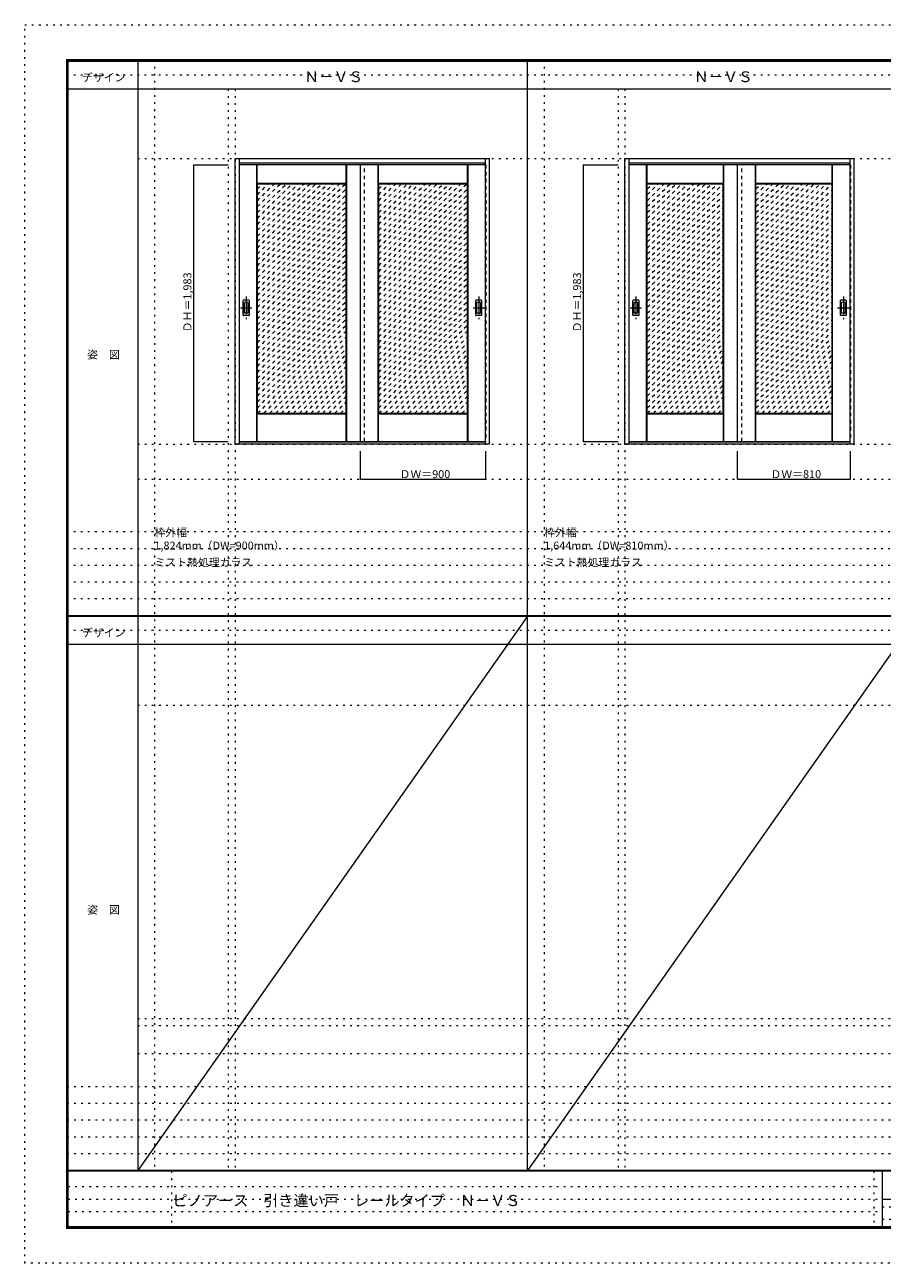
# Model space of a CAD drawing. Units: millimetres. Extents: x -6300 to 6000, y -4455 to 4425.
# Drawn here: x -6300 to -150, y -4455 to 4425 of the extents above; entities that cross this region are included whole.
import ezdxf

# ---------------------------------------------------------------- set-up
doc = ezdxf.new("R2010")
doc.units = ezdxf.units.MM
doc.header["$LTSCALE"] = 30
for name, pattern in [('JWW_CENTER1', [6.773333, 4.233333, -0.846667, 0.846667, -0.846667]), ('JWW_DASHED1', [1.693333, 0.846667, -0.846667]), ('JWW_HOJO', [1.693333, -1.27, 0.423333])]:
    doc.linetypes.add(name, pattern=pattern)
for name, color, linetype in [('0-0_補助線', 7, 'Continuous'), ('0-1_通り芯', 7, 'Continuous'), ('0-2_扉', 7, 'Continuous'), ('0-3_仕上げ', 7, 'Continuous'), ('0-4_枠', 7, 'Continuous'), ('0-A_文字', 7, 'Continuous'), ('0-B_寸法', 7, 'Continuous'), ('0-C_ハッチ', 7, 'Continuous'), ('F-0_補助線', 7, 'Continuous'), ('F-1_枠', 7, 'Continuous'), ('F-A_文字', 7, 'Continuous'), ('引手', 7, 'Continuous')]:
    doc.layers.add(name, color=color, linetype=linetype)

msp = doc.modelspace()

# ---------------------------------------------------------------- linework, layer by layer
at = {"layer": '0-0_補助線', "color": 120, "linetype": 'JWW_HOJO', "lineweight": 5}
for p, q in [((-5370, 4175), (-5370, -3790)), ((-2575, 4175), (-2575, -3790)), ((-4840, 3965), (-4840, -3790)), ((-2045, 3965), (-2045, -3790)), ((-6000, 790.5), (5700, 790.5)), ((-6000, 670.5), (5700, 670.5)), ((-6000, 550.5), (5700, 550.5)), ((-6000, 430.5), (5700, 430.5)), ((-6000, 310.5), (5700, 310.5)), ((-5490, -2751.3), (5700, -2751.3)), ((5700, -3190), (-6000, -3190)), ((5700, -3310), (-6000, -3310)), ((5700, -3430), (-6000, -3430)), ((5700, -3550), (-6000, -3550)), ((5700, -3670), (-6000, -3670))]:
    msp.add_line(p, q, dxfattribs=at)
at = {"layer": '0-0_補助線', "color": 7, "linetype": 'JWW_HOJO', "lineweight": 9}
for p, q in [((-4790, 3965), (-4790, -3790)), ((-1995, 3965), (-1995, -3790)), ((-5490, 3465), (5690, 3465)), ((-5490, 1418), (5690, 1418)), ((-5490, 1168), (5690, 1168)), ((-5490, -454.3), (5700, -454.3)), ((-5490, -2701.3), (5700, -2701.3)), ((-5490, -2951.3), (5700, -2951.3))]:
    msp.add_line(p, q, dxfattribs=at)
at = {"layer": '0-1_通り芯', "color": 120, "linetype": 'JWW_CENTER1', "lineweight": 5}
for p, q in [((-4712, 2476.5), (-4712, 2314.5)), ((-3044, 2476.5), (-3044, 2314.5)), ((-1917, 2476.5), (-1917, 2314.5)), ((-429, 2476.5), (-429, 2314.5)), ((-4753, 2395.5), (-4671, 2395.5)), ((-3085, 2395.5), (-3003, 2395.5)), ((-1958, 2395.5), (-1876, 2395.5)), ((-470, 2395.5), (-388, 2395.5))]:
    msp.add_line(p, q, dxfattribs=at)
at = {"layer": '0-2_扉', "color": 120, "linetype": 'JWW_DASHED1', "lineweight": 5}
for p, q in [((-4763, 3421), (-4763, 1438)), ((-4760, 3421), (-4763, 3421)), ((-3863, 1438), (-3863, 3421)), ((-2996, 3421), (-2993, 3421)), ((-2993, 3421), (-2993, 1438)), ((-1968, 3421), (-1968, 1438)), ((-1965, 3421), (-1968, 3421)), ((-1158, 1438), (-1158, 3421)), ((-381, 3421), (-378, 3421)), ((-378, 3421), (-378, 1438)), ((-4763, 1438), (-4760, 1438)), ((-2993, 1438), (-2996, 1438)), ((-1968, 1438), (-1965, 1438)), ((-378, 1438), (-381, 1438))]:
    msp.add_line(p, q, dxfattribs=at)
at = {"layer": '0-2_扉', "color": 92, "linetype": 'Continuous', "lineweight": 13}
for p, q in [((-2996, 3421), (-4760, 3421)), ((-3893, 1438), (-3893, 3421)), ((-381, 3421), (-1965, 3421)), ((-1188, 1438), (-1188, 3421)), ((-4760, 1438), (-2996, 1438)), ((-1965, 1438), (-381, 1438))]:
    msp.add_line(p, q, dxfattribs=at)
at = {"layer": '0-3_仕上げ', "color": 7, "linetype": 'Continuous', "lineweight": 9}
for p, q in [((-4635, 1438), (-4635, 3421)), ((-4633.5, 3285.5), (-4633.5, 3421)), ((-4632, 3287), (-4632, 3421)), ((-3994, 3287), (-3994, 3421)), ((-3992.5, 3285.5), (-3992.5, 3421)), ((-3991, 1438), (-3991, 3421)), ((-3765, 1438), (-3765, 3421)), ((-3763.5, 3285.5), (-3763.5, 3421)), ((-3762, 3287), (-3762, 3421)), ((-3124, 3287), (-3124, 3421)), ((-3122.5, 3285.5), (-3122.5, 3421)), ((-3121, 1438), (-3121, 3421)), ((-1840, 1438), (-1840, 3421)), ((-1838.5, 3285.5), (-1838.5, 3421)), ((-1837, 3287), (-1837, 3421)), ((-1289, 3287), (-1289, 3421)), ((-1287.5, 3285.5), (-1287.5, 3421)), ((-1286, 1438), (-1286, 3421)), ((-1060, 1438), (-1060, 3421)), ((-1058.5, 3285.5), (-1058.5, 3421)), ((-1057, 3287), (-1057, 3421)), ((-509, 3287), (-509, 3421)), ((-507.5, 3285.5), (-507.5, 3421)), ((-506, 1438), (-506, 3421)), ((-4632, 3287), (-4633.5, 3285.5)), ((-3994, 3287), (-4632, 3287)), ((-3994, 3287), (-3992.5, 3285.5)), ((-3762, 3287), (-3763.5, 3285.5)), ((-3124, 3287), (-3762, 3287)), ((-3124, 3287), (-3122.5, 3285.5)), ((-1837, 3287), (-1838.5, 3285.5)), ((-1289, 3287), (-1837, 3287)), ((-1289, 3287), (-1287.5, 3285.5)), ((-1057, 3287), (-1058.5, 3285.5)), ((-509, 3287), (-1057, 3287)), ((-509, 3287), (-507.5, 3285.5)), ((-4631, 3283), (-4633.5, 3285.5)), ((-3992.5, 3285.5), (-3995, 3283)), ((-3761, 3283), (-3763.5, 3285.5)), ((-3122.5, 3285.5), (-3125, 3283)), ((-1836, 3283), (-1838.5, 3285.5)), ((-1287.5, 3285.5), (-1290, 3283)), ((-1056, 3283), (-1058.5, 3285.5)), ((-507.5, 3285.5), (-510, 3283)), ((-4633.5, 1635.5), (-4631, 1638)), ((-4633.5, 1438), (-4633.5, 1635.5)), ((-4632, 1634), (-4633.5, 1635.5)), ((-4632, 1438), (-4632, 1634)), ((-3994, 1634), (-4632, 1634)), ((-3995, 1638), (-3992.5, 1635.5)), ((-3994, 1634), (-3992.5, 1635.5)), ((-3994, 1438), (-3994, 1634)), ((-3992.5, 1438), (-3992.5, 1635.5)), ((-3763.5, 1635.5), (-3761, 1638)), ((-3763.5, 1438), (-3763.5, 1635.5)), ((-3762, 1634), (-3763.5, 1635.5)), ((-3762, 1438), (-3762, 1634)), ((-3124, 1634), (-3762, 1634)), ((-3125, 1638), (-3122.5, 1635.5)), ((-3124, 1634), (-3122.5, 1635.5)), ((-3124, 1438), (-3124, 1634)), ((-3122.5, 1438), (-3122.5, 1635.5)), ((-1838.5, 1635.5), (-1836, 1638)), ((-1837, 1634), (-1838.5, 1635.5)), ((-1838.5, 1438), (-1838.5, 1635.5)), ((-1837, 1438), (-1837, 1634)), ((-1289, 1634), (-1837, 1634)), ((-1290, 1638), (-1287.5, 1635.5)), ((-1289, 1634), (-1287.5, 1635.5)), ((-1289, 1438), (-1289, 1634)), ((-1287.5, 1438), (-1287.5, 1635.5)), ((-1058.5, 1635.5), (-1056, 1638)), ((-1057, 1634), (-1058.5, 1635.5)), ((-1058.5, 1438), (-1058.5, 1635.5)), ((-1057, 1438), (-1057, 1634)), ((-509, 1634), (-1057, 1634)), ((-510, 1638), (-507.5, 1635.5)), ((-509, 1634), (-507.5, 1635.5)), ((-509, 1438), (-509, 1634)), ((-507.5, 1438), (-507.5, 1635.5))]:
    msp.add_line(p, q, dxfattribs=at)
at = {"layer": '0-3_仕上げ', "color": 92, "linetype": 'Continuous', "lineweight": 13}
for p, q in [((-4631, 1638), (-4631, 3283)), ((-3995, 3283), (-4631, 3283)), ((-3995, 1638), (-3995, 3283)), ((-3761, 1638), (-3761, 3283)), ((-3125, 3283), (-3761, 3283)), ((-3125, 1638), (-3125, 3283)), ((-1836, 1638), (-1836, 3283)), ((-1290, 3283), (-1836, 3283)), ((-1290, 1638), (-1290, 3283)), ((-1056, 1638), (-1056, 3283)), ((-510, 3283), (-1056, 3283)), ((-510, 1638), (-510, 3283)), ((-3995, 1638), (-4631, 1638)), ((-3125, 1638), (-3761, 1638)), ((-1290, 1638), (-1836, 1638)), ((-510, 1638), (-1056, 1638))]:
    msp.add_line(p, q, dxfattribs=at)
at = {"layer": '0-4_枠', "color": 92, "linetype": 'Continuous', "lineweight": 13}
for p, q in [((-4790, 1418), (-4790, 3465)), ((-4790, 3465), (-2966, 3465)), ((-4760, 1418), (-4760, 3465)), ((-2996, 1438.5), (-2996, 3465)), ((-2966, 1418), (-2966, 3465)), ((-1995, 1418), (-1995, 3465)), ((-1995, 3465), (-351, 3465)), ((-1965, 1418), (-1965, 3465)), ((-381, 1438.5), (-381, 3465)), ((-351, 1418), (-351, 3465)), ((-4760, 3435), (-2996, 3435)), ((-1965, 3435), (-381, 3435)), ((-2996, 1433), (-4760, 1433)), ((-2996, 1438.2), (-2996, 1438.5)), ((-2996, 1418), (-2996, 1438.2)), ((-381, 1433), (-1965, 1433)), ((-381, 1438.2), (-381, 1438.5)), ((-381, 1418), (-381, 1438.2)), ((-2966, 1418), (-4790, 1418)), ((-351, 1418), (-1995, 1418))]:
    msp.add_line(p, q, dxfattribs=at)
at = {"layer": '0-B_寸法', "color": 120, "linetype": 'Continuous', "lineweight": 5}
for p, q in [((-5090, 3421), (-4840, 3421)), ((-5090, 3421), (-5090, 1438)), ((-2295, 3421), (-2045, 3421)), ((-2295, 3421), (-2295, 1438)), ((-5090, 1438), (-4840, 1438)), ((-2295, 1438), (-2045, 1438)), ((-3893, 1168), (-3893, 1368)), ((-2993, 1168), (-2993, 1368)), ((-1188, 1168), (-1188, 1368)), ((-378, 1168), (-378, 1368)), ((-3893, 1168), (-2993, 1168)), ((-1188, 1168), (-378, 1168))]:
    msp.add_line(p, q, dxfattribs=at)
at = {"layer": '0-B_寸法', "color": 7, "linetype": 'Continuous', "lineweight": 9, "const_width": 3}
for points in [[(-5088.5, 3421, 0.414214), (-5090, 3422.5, 0.414214), (-5091.5, 3421, 0.414214), (-5090, 3419.5, 0.414214)], [(-2293.5, 3421, 0.414214), (-2295, 3422.5, 0.414214), (-2296.5, 3421, 0.414214), (-2295, 3419.5, 0.414214)], [(-5088.5, 1438, 0.414214), (-5090, 1439.5, 0.414214), (-5091.5, 1438, 0.414214), (-5090, 1436.5, 0.414214)], [(-2293.5, 1438, 0.414214), (-2295, 1439.5, 0.414214), (-2296.5, 1438, 0.414214), (-2295, 1436.5, 0.414214)], [(-3891.5, 1168, 0.414214), (-3893, 1169.5, 0.414214), (-3894.5, 1168, 0.414214), (-3893, 1166.5, 0.414214)], [(-2991.5, 1168, 0.414214), (-2993, 1169.5, 0.414214), (-2994.5, 1168, 0.414214), (-2993, 1166.5, 0.414214)], [(-1186.5, 1168, 0.414214), (-1188, 1169.5, 0.414214), (-1189.5, 1168, 0.414214), (-1188, 1166.5, 0.414214)], [(-376.5, 1168, 0.414214), (-378, 1169.5, 0.414214), (-379.5, 1168, 0.414214), (-378, 1166.5, 0.414214)]]:
    msp.add_lwpolyline(points, format="xyb", close=True, dxfattribs=at)
at = {"layer": '0-C_ハッチ', "color": 120, "linetype": 'JWW_DASHED1', "lineweight": 5}
for p, q in [((-4631, 3248.1), (-4596.1, 3283)), ((-4631, 2738.9), (-4086.9, 3283)), ((-4631, 2781.4), (-4129.4, 3283)), ((-4631, 2823.8), (-4171.8, 3283)), ((-4631, 2866.2), (-4214.2, 3283)), ((-4631, 2908.6), (-4256.6, 3283)), ((-4631, 2951.1), (-4299.1, 3283)), ((-4631, 2993.5), (-4341.5, 3283)), ((-4631, 3035.9), (-4383.9, 3283)), ((-4631, 3078.4), (-4426.4, 3283)), ((-4631, 3120.8), (-4468.8, 3283)), ((-4631, 3163.2), (-4511.2, 3283)), ((-4631, 3205.6), (-4553.6, 3283)), ((-4631, 2696.5), (-4044.5, 3283)), ((-4631, 2654.1), (-4002.1, 3283)), ((-4631, 2611.7), (-3995, 3247.7)), ((-4631, 2569.2), (-3995, 3205.2)), ((-3761, 3248.1), (-3726.1, 3283)), ((-3761, 2738.9), (-3216.9, 3283)), ((-3761, 2781.4), (-3259.4, 3283)), ((-3761, 2823.8), (-3301.8, 3283)), ((-3761, 2866.2), (-3344.2, 3283)), ((-3761, 2908.6), (-3386.6, 3283)), ((-3761, 2951.1), (-3429.1, 3283)), ((-3761, 2993.5), (-3471.5, 3283)), ((-3761, 3035.9), (-3513.9, 3283)), ((-3761, 3078.4), (-3556.4, 3283)), ((-3761, 3120.8), (-3598.8, 3283)), ((-3761, 3163.2), (-3641.2, 3283)), ((-3761, 3205.6), (-3683.6, 3283)), ((-3761, 2696.5), (-3174.5, 3283)), ((-3761, 2654.1), (-3132.1, 3283)), ((-3761, 2611.7), (-3125, 3247.7)), ((-3761, 2569.2), (-3125, 3205.2)), ((-1836, 3248.1), (-1801.1, 3283)), ((-1836, 2738.9), (-1291.9, 3283)), ((-1836, 2781.4), (-1334.4, 3283)), ((-1836, 2823.8), (-1376.8, 3283)), ((-1836, 2866.2), (-1419.2, 3283)), ((-1836, 2908.6), (-1461.6, 3283)), ((-1836, 2951.1), (-1504.1, 3283)), ((-1836, 2993.5), (-1546.5, 3283)), ((-1836, 3035.9), (-1588.9, 3283)), ((-1836, 3078.4), (-1631.4, 3283)), ((-1836, 3120.8), (-1673.8, 3283)), ((-1836, 3163.2), (-1716.2, 3283)), ((-1836, 3205.6), (-1758.6, 3283)), ((-1836, 2696.5), (-1290, 3242.5)), ((-1836, 2654.1), (-1290, 3200.1)), ((-1056, 3248.1), (-1021.1, 3283)), ((-1056, 2738.9), (-511.9, 3283)), ((-1056, 2781.4), (-554.4, 3283)), ((-1056, 2823.8), (-596.8, 3283)), ((-1056, 2866.2), (-639.2, 3283)), ((-1056, 2908.6), (-681.6, 3283)), ((-1056, 2951.1), (-724.1, 3283)), ((-1056, 2993.5), (-766.5, 3283)), ((-1056, 3035.9), (-808.9, 3283)), ((-1056, 3078.4), (-851.4, 3283)), ((-1056, 3120.8), (-893.8, 3283)), ((-1056, 3163.2), (-936.2, 3283)), ((-1056, 3205.6), (-978.6, 3283)), ((-1056, 2696.5), (-510, 3242.5)), ((-1056, 2654.1), (-510, 3200.1)), ((-4631, 2526.8), (-3995, 3162.8)), ((-4631, 2484.4), (-3995, 3120.4)), ((-3761, 2526.8), (-3125, 3162.8)), ((-3761, 2484.4), (-3125, 3120.4)), ((-1836, 2611.7), (-1290, 3157.7)), ((-1836, 2569.2), (-1290, 3115.2)), ((-1056, 2611.7), (-510, 3157.7)), ((-1056, 2569.2), (-510, 3115.2)), ((-4631, 2442), (-3995, 3078)), ((-4631, 2399.5), (-3995, 3035.5)), ((-3761, 2442), (-3125, 3078)), ((-3761, 2399.5), (-3125, 3035.5)), ((-1836, 2526.8), (-1290, 3072.8)), ((-1836, 2484.4), (-1290, 3030.4)), ((-1056, 2526.8), (-510, 3072.8)), ((-1056, 2484.4), (-510, 3030.4)), ((-4631, 2357.1), (-3995, 2993.1)), ((-4631, 2314.7), (-3995, 2950.7)), ((-3761, 2357.1), (-3125, 2993.1)), ((-3761, 2314.7), (-3125, 2950.7)), ((-1836, 2442), (-1290, 2988)), ((-1836, 2399.5), (-1290, 2945.5)), ((-1056, 2442), (-510, 2988)), ((-1056, 2399.5), (-510, 2945.5)), ((-4631, 2272.3), (-3995, 2908.3)), ((-4631, 2229.8), (-3995, 2865.8)), ((-3761, 2272.3), (-3125, 2908.3)), ((-3761, 2229.8), (-3125, 2865.8)), ((-1836, 2357.1), (-1290, 2903.1)), ((-1836, 2314.7), (-1290, 2860.7)), ((-1056, 2357.1), (-510, 2903.1)), ((-1056, 2314.7), (-510, 2860.7)), ((-4631, 2187.4), (-3995, 2823.4)), ((-4631, 2145), (-3995, 2781)), ((-3761, 2187.4), (-3125, 2823.4)), ((-3761, 2145), (-3125, 2781)), ((-1836, 2272.3), (-1290, 2818.3)), ((-1836, 2229.8), (-1290, 2775.8)), ((-1056, 2272.3), (-510, 2818.3)), ((-1056, 2229.8), (-510, 2775.8)), ((-4631, 2102.5), (-3995, 2738.5)), ((-4631, 2060.1), (-3995, 2696.1)), ((-3761, 2102.5), (-3125, 2738.5)), ((-3761, 2060.1), (-3125, 2696.1)), ((-1836, 2187.4), (-1290, 2733.4)), ((-1836, 2145), (-1290, 2691)), ((-1056, 2187.4), (-510, 2733.4)), ((-1056, 2145), (-510, 2691)), ((-4631, 2017.7), (-3995, 2653.7)), ((-4631, 1975.3), (-3995, 2611.3)), ((-3761, 2017.7), (-3125, 2653.7)), ((-3761, 1975.3), (-3125, 2611.3)), ((-1836, 2102.5), (-1290, 2648.5)), ((-1836, 2060.1), (-1290, 2606.1)), ((-1056, 2102.5), (-510, 2648.5)), ((-1056, 2060.1), (-510, 2606.1)), ((-4631, 1932.8), (-3995, 2568.8)), ((-4631, 1890.4), (-3995, 2526.4)), ((-3761, 1932.8), (-3125, 2568.8)), ((-3761, 1890.4), (-3125, 2526.4)), ((-1836, 2017.7), (-1290, 2563.7)), ((-1836, 1975.3), (-1290, 2521.3)), ((-1056, 2017.7), (-510, 2563.7)), ((-1056, 1975.3), (-510, 2521.3)), ((-4631, 1848), (-3995, 2484)), ((-4631, 1805.6), (-3995, 2441.6)), ((-4631, 1763.1), (-3995, 2399.1)), ((-3761, 1848), (-3125, 2484)), ((-3761, 1805.6), (-3125, 2441.6)), ((-3761, 1763.1), (-3125, 2399.1)), ((-1836, 1932.8), (-1290, 2478.8)), ((-1836, 1890.4), (-1290, 2436.4)), ((-1056, 1932.8), (-510, 2478.8)), ((-1056, 1890.4), (-510, 2436.4)), ((-4631, 1720.7), (-3995, 2356.7)), ((-4631, 1678.3), (-3995, 2314.3)), ((-3761, 1720.7), (-3125, 2356.7)), ((-3761, 1678.3), (-3125, 2314.3)), ((-1836, 1848), (-1290, 2394)), ((-1836, 1805.6), (-1290, 2351.6)), ((-1836, 1763.1), (-1290, 2309.1)), ((-1056, 1848), (-510, 2394)), ((-1056, 1805.6), (-510, 2351.6)), ((-1056, 1763.1), (-510, 2309.1)), ((-4628.9, 1638), (-3995, 2271.9)), ((-4586.4, 1638), (-3995, 2229.4)), ((-3758.9, 1638), (-3125, 2271.9)), ((-3716.4, 1638), (-3125, 2229.4)), ((-1836, 1720.7), (-1290, 2266.7)), ((-1836, 1678.3), (-1290, 2224.3)), ((-1056, 1720.7), (-510, 2266.7)), ((-1056, 1678.3), (-510, 2224.3)), ((-4544, 1638), (-3995, 2187)), ((-4501.6, 1638), (-3995, 2144.6)), ((-3674, 1638), (-3125, 2187)), ((-3631.6, 1638), (-3125, 2144.6)), ((-1833.9, 1638), (-1290, 2181.9)), ((-1791.4, 1638), (-1290, 2139.4)), ((-1053.9, 1638), (-510, 2181.9)), ((-1011.4, 1638), (-510, 2139.4)), ((-4459.1, 1638), (-3995, 2102.1)), ((-4416.7, 1638), (-3995, 2059.7)), ((-3589.1, 1638), (-3125, 2102.1)), ((-3546.7, 1638), (-3125, 2059.7)), ((-1749, 1638), (-1290, 2097)), ((-1706.6, 1638), (-1290, 2054.6)), ((-969, 1638), (-510, 2097)), ((-926.6, 1638), (-510, 2054.6)), ((-4374.3, 1638), (-3995, 2017.3)), ((-4331.9, 1638), (-3995, 1974.9)), ((-3504.3, 1638), (-3125, 2017.3)), ((-3461.9, 1638), (-3125, 1974.9)), ((-1664.2, 1638), (-1290, 2012.1)), ((-1621.7, 1638), (-1290, 1969.7)), ((-884.2, 1638), (-510, 2012.1)), ((-841.7, 1638), (-510, 1969.7)), ((-4289.4, 1638), (-3995, 1932.4)), ((-4247, 1638), (-3995, 1890)), ((-3419.4, 1638), (-3125, 1932.4)), ((-3377, 1638), (-3125, 1890)), ((-1579.3, 1638), (-1290, 1927.3)), ((-1536.9, 1638), (-1290, 1884.9)), ((-799.3, 1638), (-510, 1927.3)), ((-756.9, 1638), (-510, 1884.9)), ((-4204.6, 1638), (-3995, 1847.6)), ((-4162.2, 1638), (-3995, 1805.2)), ((-3334.6, 1638), (-3125, 1847.6)), ((-3292.2, 1638), (-3125, 1805.2)), ((-1494.4, 1638), (-1290, 1842.4)), ((-1452, 1638), (-1290, 1800)), ((-714.4, 1638), (-510, 1842.4)), ((-672, 1638), (-510, 1800)), ((-4119.7, 1638), (-3995, 1762.7)), ((-4077.3, 1638), (-3995, 1720.3)), ((-3249.7, 1638), (-3125, 1762.7)), ((-3207.3, 1638), (-3125, 1720.3)), ((-1409.6, 1638), (-1290, 1757.6)), ((-1367.2, 1638), (-1290, 1715.2)), ((-629.6, 1638), (-510, 1757.6)), ((-587.2, 1638), (-510, 1715.2)), ((-4034.9, 1638), (-3995, 1677.9)), ((-3164.9, 1638), (-3125, 1677.9)), ((-1324.7, 1638), (-1290, 1672.7)), ((-544.7, 1638), (-510, 1672.7))]:
    msp.add_line(p, q, dxfattribs=at)
at = {"layer": 'F-0_補助線', "color": 120, "linetype": 'JWW_HOJO', "lineweight": 5}
for p, q in [((-6300, -4455), (-6300, 4425)), ((-6300, 4425), (6000, 4425)), ((6000, -4455), (-6300, -4455))]:
    msp.add_line(p, q, dxfattribs=at)
at = {"layer": 'F-0_補助線', "color": 200, "linetype": 'JWW_HOJO', "lineweight": 20}
for p, q in [((-6000, 4065), (5690, 4065)), ((-6000, 84.5), (5700, 84.5))]:
    msp.add_line(p, q, dxfattribs=at)
at = {"layer": 'F-0_補助線', "color": 7, "linetype": 'JWW_HOJO', "lineweight": 9}
for p, q in [((-5247.5, -3795), (-5247.5, -4205)), ((-210, -3795), (-210, -4195)), ((-5990, -3905), (-150, -3905)), ((-5990, -3995), (-150, -3995)), ((-150, -4050), (5690, -4050)), ((-5990, -4085), (-150, -4085)), ((-150, -4140), (5690, -4140))]:
    msp.add_line(p, q, dxfattribs=at)
at = {"layer": 'F-1_枠', "color": 200, "linetype": 'Continuous', "lineweight": 20}
for p, q in [((-6000, 4175), (5700, 4175)), ((-6000, 4175), (-6000, -4205)), ((-5995, 4175), (-5995, -4205)), ((-5990, 4175), (-5990, -4205)), ((-5490, 4175), (-5490, -3790)), ((-2695, -3790), (-2695, 4175)), ((-6000, 4170), (5700, 4170)), ((-6000, 4165), (5700, 4165)), ((-6000, 3965), (5700, 3965)), ((-6000, 190.5), (5700, 190.5)), ((-6000, 187.5), (5700, 187.5)), ((-6000, 184.5), (5700, 184.5)), ((-6000, -15.5), (5700, -15.5)), ((5700, -3790), (-6000, -3790)), ((5700, -3795), (-6000, -3795)), ((-150, -3795), (-150, -4195)), ((-150, -3995), (5690, -3995)), ((5700, -4195), (-6000, -4195)), ((5700, -4200), (-6000, -4200)), ((5700, -4205), (-6000, -4205))]:
    msp.add_line(p, q, dxfattribs=at)
at = {"layer": 'F-A_文字', "color": 7, "linetype": 'Continuous', "lineweight": 9}
for p, q in [((-2695, 184.5), (-5490, -3790)), ((100, 184.5), (-2695, -3790))]:
    msp.add_line(p, q, dxfattribs=at)
at = {"layer": '引手', "color": 92, "linetype": 'Continuous', "lineweight": 13}
for p, q in [((-4733, 2342), (-4733, 2449)), ((-4692.5, 2450.5), (-4731.5, 2450.5)), ((-4691, 2449), (-4691, 2342)), ((-3065, 2342), (-3065, 2449)), ((-3024.5, 2450.5), (-3063.5, 2450.5)), ((-3023, 2449), (-3023, 2342)), ((-1938, 2342), (-1938, 2449)), ((-1897.5, 2450.5), (-1936.5, 2450.5)), ((-1896, 2449), (-1896, 2342)), ((-450, 2342), (-450, 2449)), ((-409.5, 2450.5), (-448.5, 2450.5)), ((-408, 2449), (-408, 2342)), ((-4692.5, 2340.5), (-4731.5, 2340.5)), ((-3024.5, 2340.5), (-3063.5, 2340.5)), ((-1897.5, 2340.5), (-1936.5, 2340.5)), ((-409.5, 2340.5), (-448.5, 2340.5))]:
    msp.add_line(p, q, dxfattribs=at)
at = {"layer": '引手', "color": 7, "linetype": 'Continuous', "lineweight": 9}
for p, q in [((-4724.5, 2358), (-4724.5, 2433)), ((-4701, 2434.5), (-4723, 2434.5)), ((-4699.5, 2433), (-4699.5, 2358)), ((-3056.5, 2358), (-3056.5, 2433)), ((-3033, 2434.5), (-3055, 2434.5)), ((-3031.5, 2433), (-3031.5, 2358)), ((-1929.5, 2358), (-1929.5, 2433)), ((-1906, 2434.5), (-1928, 2434.5)), ((-1904.5, 2433), (-1904.5, 2358)), ((-441.5, 2358), (-441.5, 2433)), ((-418, 2434.5), (-440, 2434.5)), ((-416.5, 2433), (-416.5, 2358)), ((-4701, 2356.5), (-4723, 2356.5)), ((-3033, 2356.5), (-3055, 2356.5)), ((-1906, 2356.5), (-1928, 2356.5)), ((-418, 2356.5), (-440, 2356.5))]:
    msp.add_line(p, q, dxfattribs=at)
at = {"layer": '引手', "color": 92, "linetype": 'Continuous', "lineweight": 13}
for centre, start, end in [((-4731.5, 2449), 90, 180), ((-4692.5, 2449), 0, 90), ((-3063.5, 2449), 90, 180), ((-3024.5, 2449), 0, 90), ((-1936.5, 2449), 90, 180), ((-1897.5, 2449), 0, 90), ((-448.5, 2449), 90, 180), ((-409.5, 2449), 0, 90), ((-4731.5, 2342), 180, 270), ((-4692.5, 2342), 270, 0), ((-3063.5, 2342), 180, 270), ((-3024.5, 2342), 270, 0), ((-1936.5, 2342), 180, 270), ((-1897.5, 2342), 270, 0), ((-448.5, 2342), 180, 270), ((-409.5, 2342), 270, 0)]:
    msp.add_arc(centre, 1.5, start, end, dxfattribs=at)
at = {"layer": '引手', "color": 7, "linetype": 'Continuous', "lineweight": 9}
for centre, start, end in [((-4723, 2433), 90, 180), ((-4701, 2433), 0, 90), ((-3055, 2433), 90, 180), ((-3033, 2433), 0, 90), ((-1928, 2433), 90, 180), ((-1906, 2433), 0, 90), ((-440, 2433), 90, 180), ((-418, 2433), 0, 90), ((-4723, 2358), 180, 270), ((-4701, 2358), 270, 0), ((-3055, 2358), 180, 270), ((-3033, 2358), 270, 0), ((-1928, 2358), 180, 270), ((-1906, 2358), 270, 0), ((-440, 2358), 180, 270), ((-418, 2358), 270, 0)]:
    msp.add_arc(centre, 1.5, start, end, dxfattribs=at)

# ---------------------------------------------------------------- texts
at = {"layer": '0-A_文字', "color": 7, "linetype": 'Continuous', "lineweight": 9, "attachment_point": 7}
for s, insert, char_height, width in [('{\\fＭＳ ゴシック|b0|i0|c128|p49;Ｎ－ＶＳ}', (-4295, 4013.6), 77.152, 405), ('{\\fＭＳ ゴシック|b0|i0|c128|p49;Ｎ－ＶＳ}', (-1500, 4013.6), 77.152, 405), ('{\\fＭＳ ゴシック|b0|i0|c128|p49;枠外幅 1,824mm（DW=900mm）}', (-5370, 661.6), 57.15, 975), ('{\\fＭＳ ゴシック|b0|i0|c128|p49;枠外幅 1,644mm（DW=810mm）}', (-2575, 661.6), 57.15, 975), ('{\\fＭＳ ゴシック|b0|i0|c128|p49;ミスト熱処理ガラス}', (-5370, 541.6), 57.15, 675), ('{\\fＭＳ ゴシック|b0|i0|c128|p49;ミスト熱処理ガラス}', (-2575, 541.6), 57.15, 675)]:
    msp.add_mtext(s, dxfattribs=dict(at, insert=insert, char_height=char_height, width=width))
at = {"layer": '0-B_寸法', "color": 7, "linetype": 'Continuous', "lineweight": 70, "char_height": 57.15, "width": 412.5, "attachment_point": 7, "rotation": 90}
for insert in [(-5105, 2220.3), (-2310, 2220.3)]:
    msp.add_mtext('{\\fＭＳ ゴシック|b0|i0|c128|p49;ＤＨ＝1,983}', dxfattribs=dict(at, insert=insert))
at = {"layer": '0-B_寸法', "color": 7, "linetype": 'Continuous', "lineweight": 211, "char_height": 57.15, "width": 337.5, "attachment_point": 7}
for s, insert in [('{\\fＭＳ ゴシック|b0|i0|c128|p49;ＤＷ＝900}', (-3611.8, 1174.1)), ('{\\fＭＳ ゴシック|b0|i0|c128|p49;ＤＷ＝810}', (-951.8, 1174.1))]:
    msp.add_mtext(s, dxfattribs=dict(at, insert=insert))
at = {"layer": 'F-A_文字', "color": 7, "linetype": 'Continuous', "lineweight": 9, "char_height": 57.15, "attachment_point": 7}
for s, insert, width in [('{\\fＭＳ ゴシック|b0|i0|c128|p49;デザイン}', (-5890, 4018.6), 300), ('{\\fＭＳ ゴシック|b0|i0|c128|p49;姿\u3000図}', (-5852.5, 2031.3), 225), ('{\\fＭＳ ゴシック|b0|i0|c128|p49;デザイン}', (-5890, 38.1), 300), ('{\\fＭＳ ゴシック|b0|i0|c128|p49;姿\u3000図}', (-5852.5, -1949.2), 225)]:
    msp.add_mtext(s, dxfattribs=dict(at, insert=insert, width=width))
at = {"layer": 'F-A_文字', "color": 7, "linetype": 'Continuous', "lineweight": 0, "insert": (-5240, -4045.2), "char_height": 79.513, "width": 2400, "attachment_point": 7}
msp.add_mtext('{\\fＭＳ ゴシック|b0|i0|c128|p49;ピノアース\u3000引き違い戸\u3000レールタイプ\u3000Ｎ－ＶＳ}', dxfattribs=at)

doc.saveas('drawing.dxf')
